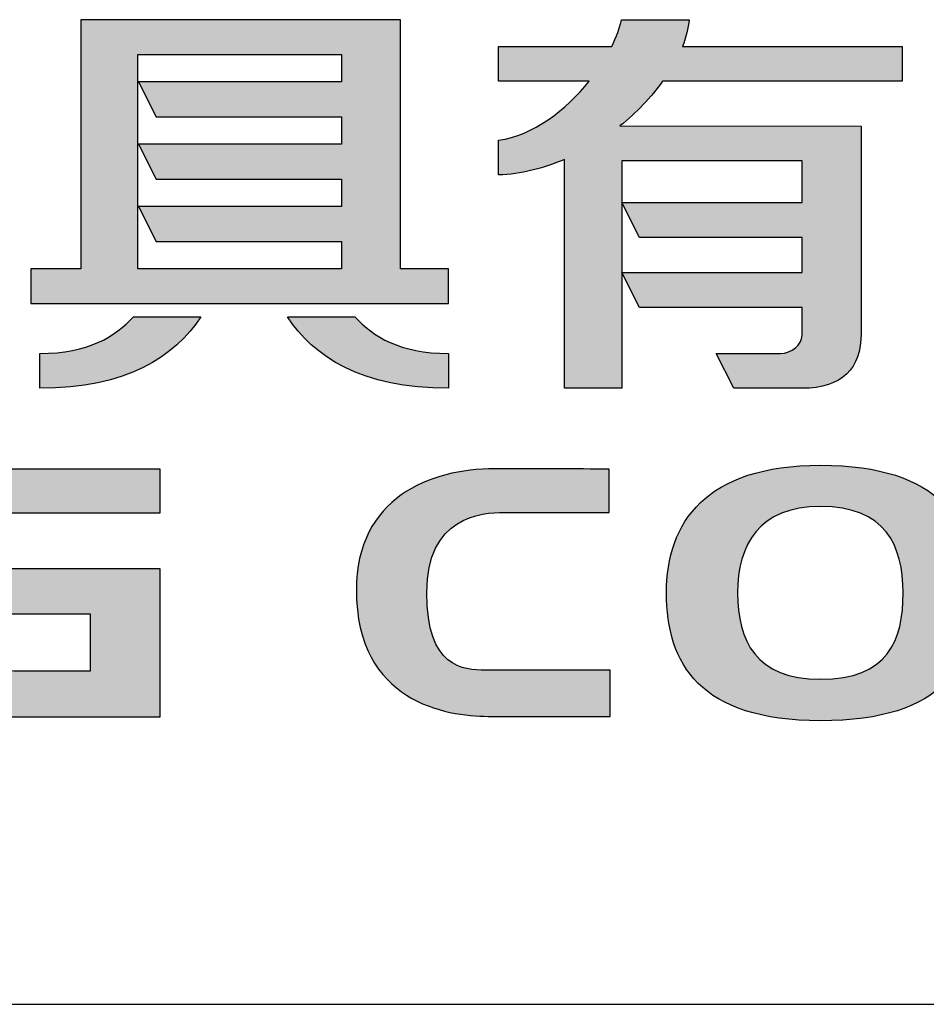
# Model space of a CAD drawing. Units: millimetres. Extents: x 0 to 1485, y 0 to 1067.
# Drawn here: x 1052 to 1092, y 125 to 168 of the extents above; entities that cross this region are included whole.
import ezdxf

# ---------------------------------------------------------------- set-up
doc = ezdxf.new("R2010")
doc.units = ezdxf.units.MM
doc.header["$LTSCALE"] = 81.675
doc.layers.get('0').update_dxf_attribs({"linetype": 'CONTINUOUS'})
doc.styles.get("Standard").update_dxf_attribs({"font": 'simfang.ttf'})
doc.styles.add('TEXTSTYLE_2', font='symbol_asme.ttf')

# ---------------------------------------------------------------- blocks, each defined once
blk = doc.blocks.new('*T6')
at = {"color": 0, "linetype": 'ByBlock', "lineweight": -2, "transparency": 16777216}
for p, q in [((0, 235), (715, 235)), ((0, 0), (0, 235)), ((65, 160), (65, 235)), ((165, 160), (165, 235)), ((215, 160), (215, 235)), ((315, 160), (315, 235)), ((365, 160), (365, 235)), ((415, 160), (415, 235)), ((465, 160), (465, 235)), ((515, 160), (515, 235)), ((565, 160), (565, 235)), ((615, 160), (615, 235)), ((665, 160), (665, 235)), ((715, 0), (715, 235)), ((0, 210), (715, 210)), ((115, 160), (115, 210)), ((265, 185), (265, 210)), ((0, 185), (715, 185)), ((0, 160), (715, 160)), ((485, 0), (485, 160)), ((0, 100), (715, 100)), ((50, 0), (50, 100)), ((115, 0), (115, 100)), ((205, 0), (205, 100)), ((255, 0), (255, 100)), ((525, 50), (525, 100)), ((600, 0), (600, 100)), ((640, 50), (640, 100)), ((0, 75), (205, 75)), ((485, 75), (715, 75)), ((0, 50), (715, 50)), ((0, 25), (205, 25)), ((485, 25), (715, 25)), ((0, 0), (715, 0))]:
    blk.add_line(p, q, dxfattribs=at)
at = {"color": 0, "linetype": 'Continuous', "transparency": 16777216, "attachment_point": 5}
for s, insert, char_height, width in [('名称', (32.5, 222.5), 12.5, 64.88), ('折弯', (115, 222.5), 12.5, 99.88), ('折弯角', (190, 222.5), 12.5, 49.88), ('喷漆厚度', (265, 222.5), 12.5, 99.88), ('M(中等)', (340, 222.5), 7.5, 49.88)]:
    blk.add_mtext(s, dxfattribs=dict(at, insert=insert, char_height=char_height, width=width))
at = {"color": 0, "linetype": 'Continuous', "transparency": 16777216, "char_height": 7.5, "width": 49.88, "attachment_point": 5, "style": 'TEXTSTYLE_2'}
for s, insert in [('±\\fFangSong;0.1', (390, 222.5)), ('±\\fFangSong;0.1', (440, 222.5)), ('±\\fFangSong;0.2', (490, 222.5)), ('±\\fFangSong;0.3', (540, 222.5)), ('±\\fFangSong;0.5', (590, 222.5)), ('±\\fFangSong;0.8', (640, 222.5)), ('±\\fFangSong;1.2', (690, 222.5)), ('±\\fFangSong;3', (690, 197.5))]:
    blk.add_mtext(s, dxfattribs=dict(at, insert=insert))
at = {"color": 0, "linetype": 'Continuous', "transparency": 16777216, "attachment_point": 5, "line_spacing_factor": 0.9}
for s, insert, char_height, width in [('尺寸范围(mm)', (32.5, 197.5), 7.5, 64.88), ('单边0.08', (240, 197.5), 7.5, 49.88), ('双边0.12', (290, 197.5), 7.5, 49.88), ('E(粗糙)', (340, 197.5), 7.5, 49.88), ('>15\\fSymbol_ASME;\\H10.0;°', (190, 197.5), 7.5, 49.88), ('0-50', (90, 197.5), 7.5, 49.88), ('50-300', (140, 197.5), 7.5, 49.88), ('未注公差(mm)', (32.5, 172.5), 7.5, 64.88), ('V(最粗)', (340, 172.5), 7.5, 49.88), ('1.5', (490, 172.5), 7.5, 49.88), ('制图', (25, 87.5), 12.5, 49.88), ('20/4/07', (160, 87.5), 12.5, 89.88), ('数量:', (505, 87.5), 10, 39.88), ('材料:', (620, 87.5), 10, 39.88), ('名称', (230, 75), 12.5, 49.88), ('总灯', (370, 75), 12.5, 229.88), ('表面:', (505, 62.5), 10, 39.88), ('1:1 ', (677.5, 62.5), 12.5, 74.88), ('比例:', (620, 62.5), 10, 39.88), ('审核', (25, 37.5), 12.5, 49.88), ('版 本', (542.5, 37.5), 12.5, 114.88), ('图号', (230, 25), 12.5, 49.88), ('UV B30 IP', (370, 25), 12.5, 229.88), ('批准', (25, 12.5), 12.5, 49.88), ('第 1 张 ', (657.5, 12.5), 12.5, 114.88)]:
    blk.add_mtext(s, dxfattribs=dict(at, insert=insert, char_height=char_height, width=width))
at = {"color": 0, "linetype": 'Continuous', "transparency": 16777216, "char_height": 7.5, "attachment_point": 5, "line_spacing_factor": 0.9, "style": 'TEXTSTYLE_2'}
for s, insert, width in [('±\\fFangSong;0.2', (390, 197.5), 49.88), ('±\\fFangSong;0.3', (440, 197.5), 49.88), ('±\\fFangSong;0.5', (490, 197.5), 49.88), ('±\\fFangSong;0.8', (540, 197.5), 49.88), ('±\\fFangSong;1.2', (590, 197.5), 49.88), ('±\\fFangSong;2', (640, 197.5), 49.88), ('±\\fFangSong;\\H10.0;1\\fSymbol_ASME;°', (190, 172.5), 49.88), ('±\\fFangSong;0.1', (90, 172.5), 49.88), ('±\\fFangSong;0.25', (140, 172.5), 49.88), ('±\\fFangSong;0.02', (265, 172.5), 99.88), ('±\\fFangSong;0.5', (390, 172.5), 49.88), ('±\\fFangSong;1', (440, 172.5), 49.88), ('±\\fFangSong;2.5', (540, 172.5), 49.88), ('±\\fFangSong;4', (590, 172.5), 49.88), ('±\\fFangSong;6', (640, 172.5), 49.88), ('±\\fFangSong;8', (690, 172.5), 49.88)]:
    blk.add_mtext(s, dxfattribs=dict(at, insert=insert, width=width))

msp = doc.modelspace()

# ---------------------------------------------------------------- hatches: boundary and pattern name
at = {"linetype": 'Continuous'}
h = msp.add_hatch(color=7, dxfattribs=at)
edge = h.paths.add_edge_path()
edge.add_spline(control_points=[(1038.133, 162.267), (1038.133, 162.267), (1038.133, 168.366), (1038.133, 168.366), (1038.133, 168.366), (1035.825, 168.366), (1035.825, 168.366), (1035.825, 168.366), (1035.825, 162.267), (1035.825, 162.267), (1035.825, 156.668), (1033.904, 154.775), (1032.758, 153.676), (1032.758, 153.676), (1032.758, 152.132), (1032.758, 152.132), (1034.853, 153.525), (1036.257, 155.119), (1036.975, 156.911), (1037.695, 155.119), (1039.102, 153.525), (1041.196, 152.132), (1041.196, 152.132), (1041.196, 153.676), (1041.196, 153.676), (1040.051, 154.775), (1038.133, 156.668), (1038.133, 162.267)], knot_values=[0, 0, 0, 0, 1, 1, 1, 2, 2, 2, 3, 3, 3, 4, 4, 4, 5, 5, 5, 6, 6, 6, 7, 7, 7, 8, 8, 8, 9, 9, 9, 9], degree=3, periodic=0)
edge = h.paths.add_edge_path()
edge.add_spline(control_points=[(1081.586, 168.366), (1081.586, 168.366), (1078.605, 168.366), (1078.605, 168.366), (1078.544, 168.014), (1078.381, 167.608), (1078.179, 167.19), (1078.179, 167.19), (1073.196, 167.19), (1073.196, 167.19), (1073.196, 167.19), (1073.196, 165.657), (1073.196, 165.657), (1073.196, 165.657), (1077.187, 165.657), (1077.187, 165.657), (1076.162, 164.388), (1074.717, 163.262), (1073.196, 163.063), (1073.196, 163.063), (1073.196, 161.527), (1073.196, 161.527), (1074.176, 161.564), (1075.166, 161.815), (1076.103, 162.213), (1076.103, 162.213), (1076.103, 152.132), (1076.103, 152.132), (1076.103, 152.132), (1078.62, 152.132), (1078.62, 152.132), (1078.62, 152.132), (1078.62, 162.147), (1078.62, 162.147), (1078.62, 162.147), (1086.562, 162.147), (1086.562, 162.147), (1086.562, 162.147), (1086.562, 160.31), (1086.562, 160.31), (1086.562, 160.31), (1078.621, 160.31), (1078.621, 160.31), (1078.621, 160.31), (1079.403, 158.777), (1079.403, 158.777), (1079.403, 158.777), (1086.562, 158.777), (1086.562, 158.777), (1086.562, 158.777), (1086.562, 157.225), (1086.562, 157.225), (1086.562, 157.225), (1078.621, 157.225), (1078.621, 157.225), (1078.621, 157.225), (1079.403, 155.69), (1079.403, 155.69), (1079.403, 155.69), (1086.562, 155.69), (1086.562, 155.69), (1086.562, 155.69), (1086.562, 154.472), (1086.562, 154.472), (1086.562, 154.042), (1086.094, 153.667), (1085.617, 153.667), (1085.617, 153.667), (1082.776, 153.667), (1082.776, 153.667), (1082.776, 153.667), (1083.556, 152.132), (1083.556, 152.132), (1083.556, 152.132), (1086.562, 152.132), (1086.562, 152.132), (1088.342, 152.132), (1089.157, 153.018), (1089.157, 154.545), (1089.157, 154.545), (1089.157, 163.683), (1089.157, 163.683), (1089.157, 163.683), (1078.538, 163.689), (1078.538, 163.689), (1079.282, 164.277), (1079.915, 164.95), (1080.422, 165.657), (1080.422, 165.657), (1090.965, 165.657), (1090.965, 165.657), (1090.965, 165.657), (1090.965, 167.19), (1090.965, 167.19), (1090.965, 167.19), (1081.293, 167.19), (1081.293, 167.19), (1081.445, 167.586), (1081.547, 167.981), (1081.586, 168.366)], knot_values=[0, 0, 0, 0, 1, 1, 1, 2, 2, 2, 3, 3, 3, 4, 4, 4, 5, 5, 5, 6, 6, 6, 7, 7, 7, 8, 8, 8, 9, 9, 9, 10, 10, 10, 11, 11, 11, 12, 12, 12, 13, 13, 13, 14, 14, 14, 15, 15, 15, 16, 16, 16, 17, 17, 17, 18, 18, 18, 19, 19, 19, 20, 20, 20, 21, 21, 21, 22, 22, 22, 23, 23, 23, 24, 24, 24, 25, 25, 25, 26, 26, 26, 27, 27, 27, 28, 28, 28, 29, 29, 29, 30, 30, 30, 31, 31, 31, 32, 32, 32, 33, 33, 33, 33], degree=3, periodic=0)
edge = h.paths.add_edge_path()
edge.add_spline(control_points=[(1063.898, 155.283), (1065.032, 153.529), (1067.167, 152.132), (1070.992, 152.132), (1070.992, 152.132), (1070.992, 153.667), (1070.992, 153.667), (1068.834, 153.667), (1067.689, 154.399), (1066.862, 155.283), (1066.862, 155.283), (1063.898, 155.283), (1063.898, 155.283)], knot_values=[0, 0, 0, 0, 1, 1, 1, 2, 2, 2, 3, 3, 3, 4, 4, 4, 4], degree=3, periodic=0)
edge = h.paths.add_edge_path()
edge.add_spline(control_points=[(1052.989, 153.667), (1052.989, 153.667), (1052.989, 152.132), (1052.989, 152.132), (1056.813, 152.132), (1058.945, 153.529), (1060.083, 155.283), (1060.083, 155.283), (1057.117, 155.283), (1057.117, 155.283), (1056.293, 154.399), (1055.143, 153.667), (1052.989, 153.667)], knot_values=[0, 0, 0, 0, 1, 1, 1, 2, 2, 2, 3, 3, 3, 4, 4, 4, 4], degree=3, periodic=0)
edge = h.paths.add_edge_path()
edge.add_spline(control_points=[(1041.334, 166.832), (1041.334, 166.832), (1045.951, 166.832), (1045.951, 166.832), (1045.951, 166.832), (1045.951, 154.82), (1045.951, 154.82), (1045.951, 154.203), (1045.481, 153.667), (1044.929, 153.667), (1044.929, 153.667), (1042.145, 153.667), (1042.145, 153.667), (1042.145, 153.667), (1042.924, 152.132), (1042.924, 152.132), (1042.924, 152.132), (1045.834, 152.132), (1045.834, 152.132), (1047.511, 152.132), (1048.431, 153.125), (1048.431, 154.545), (1048.431, 154.545), (1048.431, 166.832), (1048.431, 166.832), (1048.431, 166.832), (1051.618, 166.832), (1051.618, 166.832), (1051.618, 166.832), (1051.618, 168.366), (1051.618, 168.366), (1051.618, 168.366), (1041.334, 168.366), (1041.334, 168.366), (1041.334, 168.366), (1041.334, 166.832), (1041.334, 166.832)], knot_values=[0, 0, 0, 0, 1, 1, 1, 2, 2, 2, 3, 3, 3, 4, 4, 4, 5, 5, 5, 6, 6, 6, 7, 7, 7, 8, 8, 8, 9, 9, 9, 10, 10, 10, 11, 11, 11, 12, 12, 12, 12], degree=3, periodic=0)
edge = h.paths.add_edge_path()
edge.add_spline(control_points=[(1038.812, 160.177), (1038.812, 160.177), (1040.7, 160.177), (1040.7, 160.177), (1041.069, 161.59), (1041.28, 163.321), (1041.334, 165.369), (1041.334, 165.369), (1039.681, 165.369), (1039.681, 165.369), (1039.628, 163.809), (1039.34, 162.079), (1038.812, 160.177)], knot_values=[0, 0, 0, 0, 1, 1, 1, 2, 2, 2, 3, 3, 3, 4, 4, 4, 4], degree=3, periodic=0)
edge = h.paths.add_edge_path()
edge.add_spline(control_points=[(1035.14, 160.177), (1034.612, 162.079), (1034.324, 163.809), (1034.271, 165.369), (1034.271, 165.369), (1032.62, 165.369), (1032.62, 165.369), (1032.673, 163.321), (1032.884, 161.59), (1033.253, 160.177), (1033.253, 160.177), (1035.14, 160.177), (1035.14, 160.177)], knot_values=[0, 0, 0, 0, 1, 1, 1, 2, 2, 2, 3, 3, 3, 4, 4, 4, 4], degree=3, periodic=0)
h.paths.add_polyline_path([(1058.111, 155.861), (1066.492, 155.861), (1070.992, 155.861), (1070.992, 157.395), (1068.873, 157.395), (1068.873, 168.366), (1054.794, 168.366), (1054.794, 157.395), (1052.594, 157.395), (1052.594, 155.861)])
h.paths.add_polyline_path([(1057.332, 157.395), (1057.312, 157.395), (1057.312, 166.832), (1066.273, 166.832), (1066.273, 165.627), (1057.332, 165.627), (1058.111, 164.09), (1066.273, 164.09), (1066.273, 162.881), (1057.332, 162.881), (1058.111, 161.346), (1066.273, 161.346), (1066.273, 160.138), (1057.332, 160.138), (1058.111, 158.604), (1066.273, 158.604), (1066.273, 157.395)])
h = msp.add_hatch(color=40, dxfattribs=at)
edge = h.paths.add_edge_path()
edge.add_spline(control_points=[(1139.019, 148.618), (1139.019, 148.618), (1132.944, 148.618), (1132.944, 148.618), (1132.944, 148.618), (1132.944, 137.731), (1132.944, 137.731), (1132.944, 137.731), (1139.604, 137.731), (1139.604, 137.731), (1141.179, 137.731), (1145.547, 137.878), (1145.547, 143.246), (1145.547, 148.365), (1140.414, 148.618), (1139.019, 148.618)], knot_values=[0, 0, 0, 0, 1, 1, 1, 2, 2, 2, 3, 3, 3, 4, 4, 4, 5, 5, 5, 5], degree=3, periodic=0)
edge = h.paths.add_edge_path()
edge.add_spline(control_points=[(1140.262, 139.664), (1140.262, 139.664), (1135.805, 139.664), (1135.805, 139.664), (1135.805, 139.664), (1135.805, 146.696), (1135.805, 146.696), (1135.805, 146.696), (1139.772, 146.696), (1139.772, 146.696), (1141.131, 146.696), (1142.537, 145.713), (1142.537, 143.215), (1142.537, 140.722), (1141.406, 139.664), (1140.262, 139.664)], knot_values=[0, 0, 0, 0, 1, 1, 1, 2, 2, 2, 3, 3, 3, 4, 4, 4, 5, 5, 5, 5], degree=3, periodic=0)
edge = h.paths.add_edge_path()
edge.add_spline(control_points=[(1087.371, 148.74), (1082.317, 148.74), (1080.59, 146.226), (1080.59, 143.12), (1080.59, 140.005), (1082.052, 137.49), (1087.371, 137.49), (1092.902, 137.49), (1094.149, 140.005), (1094.149, 143.12), (1094.149, 146.226), (1092.684, 148.74), (1087.371, 148.74)], knot_values=[0, 0, 0, 0, 1, 1, 1, 2, 2, 2, 3, 3, 3, 4, 4, 4, 4], degree=3, periodic=0)
edge = h.paths.add_edge_path()
edge.add_spline(control_points=[(1087.371, 139.318), (1084.51, 139.318), (1083.723, 141.015), (1083.723, 143.12), (1083.723, 145.221), (1084.657, 146.926), (1087.371, 146.926), (1090.217, 146.926), (1091.013, 145.221), (1091.013, 143.12), (1091.013, 141.015), (1090.339, 139.318), (1087.371, 139.318)], knot_values=[0, 0, 0, 0, 1, 1, 1, 2, 2, 2, 3, 3, 3, 4, 4, 4, 4], degree=3, periodic=0)
edge = h.paths.add_edge_path()
edge.add_spline(control_points=[(984.63, 146.629), (984.63, 146.629), (991.255, 146.629), (991.255, 146.629), (991.255, 146.629), (991.255, 148.588), (991.255, 148.588), (991.255, 148.588), (985.009, 148.588), (985.009, 148.588), (982.586, 148.588), (978.627, 147.93), (978.627, 142.814), (978.627, 138.056), (983.366, 137.649), (984.139, 137.649), (984.139, 137.649), (991.255, 137.649), (991.255, 137.649), (991.255, 137.649), (991.255, 144.2), (991.255, 144.2), (991.255, 144.2), (984.431, 144.2), (984.431, 144.2), (984.431, 144.2), (984.431, 142.186), (984.431, 142.186), (984.431, 142.186), (988.188, 142.186), (988.188, 142.186), (988.188, 142.186), (988.188, 139.694), (988.188, 139.694), (988.188, 139.694), (984.825, 139.694), (984.825, 139.694), (983.57, 139.694), (981.932, 139.945), (981.932, 143.076), (981.932, 146.199), (983.622, 146.629), (984.63, 146.629)], knot_values=[0, 0, 0, 0, 1, 1, 1, 2, 2, 2, 3, 3, 3, 4, 4, 4, 5, 5, 5, 6, 6, 6, 7, 7, 7, 8, 8, 8, 9, 9, 9, 10, 10, 10, 11, 11, 11, 12, 12, 12, 13, 13, 13, 14, 14, 14, 14], degree=3, periodic=0)
edge = h.paths.add_edge_path()
edge.add_spline(control_points=[(1051.651, 146.629), (1051.651, 146.629), (1058.283, 146.629), (1058.283, 146.629), (1058.283, 146.629), (1058.283, 148.588), (1058.283, 148.588), (1058.283, 148.588), (1052.024, 148.588), (1052.024, 148.588), (1049.611, 148.588), (1045.646, 147.93), (1045.646, 142.814), (1045.646, 138.056), (1050.388, 137.649), (1051.163, 137.649), (1051.163, 137.649), (1058.283, 137.649), (1058.283, 137.649), (1058.283, 137.649), (1058.283, 144.2), (1058.283, 144.2), (1058.283, 144.2), (1051.454, 144.2), (1051.454, 144.2), (1051.454, 144.2), (1051.454, 142.186), (1051.454, 142.186), (1051.454, 142.186), (1055.218, 142.186), (1055.218, 142.186), (1055.218, 142.186), (1055.218, 139.694), (1055.218, 139.694), (1055.218, 139.694), (1051.848, 139.694), (1051.848, 139.694), (1050.585, 139.694), (1048.952, 139.945), (1048.952, 143.076), (1048.952, 146.199), (1050.648, 146.629), (1051.651, 146.629)], knot_values=[0, 0, 0, 0, 1, 1, 1, 2, 2, 2, 3, 3, 3, 4, 4, 4, 5, 5, 5, 6, 6, 6, 7, 7, 7, 8, 8, 8, 9, 9, 9, 10, 10, 10, 11, 11, 11, 12, 12, 12, 13, 13, 13, 14, 14, 14, 14], degree=3, periodic=0)
edge = h.paths.add_edge_path()
edge.add_spline(control_points=[(1110.359, 142.243), (1110.359, 142.243), (1110.359, 148.562), (1110.359, 148.562), (1110.359, 148.562), (1107.549, 148.562), (1107.549, 148.562), (1107.549, 148.562), (1107.549, 141.752), (1107.549, 141.752), (1107.549, 140.233), (1107.979, 137.683), (1111.651, 137.683), (1111.651, 137.683), (1116.77, 137.683), (1116.77, 137.683), (1116.77, 137.683), (1116.77, 139.571), (1116.77, 139.571), (1116.77, 139.571), (1113.089, 139.571), (1113.089, 139.571), (1111.575, 139.571), (1110.359, 139.571), (1110.359, 142.243)], knot_values=[0, 0, 0, 0, 1, 1, 1, 2, 2, 2, 3, 3, 3, 4, 4, 4, 5, 5, 5, 6, 6, 6, 7, 7, 7, 8, 8, 8, 8], degree=3, periodic=0)
edge = h.paths.add_edge_path()
edge.add_spline(control_points=[(962.891, 142.243), (962.891, 142.243), (962.891, 148.562), (962.891, 148.562), (962.891, 148.562), (960.076, 148.562), (960.076, 148.562), (960.076, 148.562), (960.076, 141.752), (960.076, 141.752), (960.076, 140.233), (960.503, 137.683), (964.177, 137.683), (964.177, 137.683), (969.298, 137.683), (969.298, 137.683), (969.298, 137.683), (969.298, 139.571), (969.298, 139.571), (969.298, 139.571), (965.622, 139.571), (965.622, 139.571), (964.095, 139.571), (962.891, 139.571), (962.891, 142.243)], knot_values=[0, 0, 0, 0, 1, 1, 1, 2, 2, 2, 3, 3, 3, 4, 4, 4, 5, 5, 5, 6, 6, 6, 7, 7, 7, 8, 8, 8, 8], degree=3, periodic=0)
edge = h.paths.add_edge_path()
edge.add_spline(control_points=[(923.152, 148.57), (923.152, 148.57), (923.152, 146.667), (923.152, 146.667), (923.152, 146.667), (918.535, 146.667), (918.535, 146.667), (917.501, 146.667), (915.105, 146.464), (915.105, 143.134), (915.105, 139.809), (916.722, 139.717), (917.696, 139.717), (917.696, 139.717), (923.183, 139.717), (923.183, 139.717), (923.183, 139.717), (923.183, 137.683), (923.183, 137.683), (923.183, 137.683), (917.811, 137.683), (917.811, 137.683), (915.974, 137.683), (912.011, 138.308), (912.011, 143.246), (912.011, 147.296), (915.259, 148.588), (918.105, 148.588), (920.943, 148.588), (923.152, 148.57), (923.152, 148.57)], knot_values=[0, 0, 0, 0, 1, 1, 1, 2, 2, 2, 3, 3, 3, 4, 4, 4, 5, 5, 5, 6, 6, 6, 7, 7, 7, 8, 8, 8, 9, 9, 9, 10, 10, 10, 10], degree=3, periodic=0)
edge = h.paths.add_edge_path()
edge.add_spline(control_points=[(1078.072, 148.57), (1078.072, 148.57), (1078.072, 146.667), (1078.072, 146.667), (1078.072, 146.667), (1073.452, 146.667), (1073.452, 146.667), (1072.415, 146.667), (1070.035, 146.464), (1070.035, 143.134), (1070.035, 139.809), (1071.638, 139.717), (1072.624, 139.717), (1072.624, 139.717), (1078.106, 139.717), (1078.106, 139.717), (1078.106, 139.717), (1078.106, 137.683), (1078.106, 137.683), (1078.106, 137.683), (1072.731, 137.683), (1072.731, 137.683), (1070.903, 137.683), (1066.932, 138.308), (1066.932, 143.246), (1066.932, 147.296), (1070.175, 148.588), (1073.019, 148.588), (1075.862, 148.588), (1078.072, 148.57), (1078.072, 148.57)], knot_values=[0, 0, 0, 0, 1, 1, 1, 2, 2, 2, 3, 3, 3, 4, 4, 4, 5, 5, 5, 6, 6, 6, 7, 7, 7, 8, 8, 8, 9, 9, 9, 10, 10, 10, 10], degree=3, periodic=0)
edge = h.paths.add_edge_path()
edge.add_spline(control_points=[(951.084, 148.57), (951.084, 148.57), (951.084, 146.667), (951.084, 146.667), (951.084, 146.667), (946.455, 146.667), (946.455, 146.667), (945.433, 146.667), (943.049, 146.464), (943.049, 143.134), (943.049, 139.809), (944.653, 139.717), (945.633, 139.717), (945.633, 139.717), (951.122, 139.717), (951.122, 139.717), (951.122, 139.717), (951.122, 137.683), (951.122, 137.683), (951.122, 137.683), (945.748, 137.683), (945.748, 137.683), (943.902, 137.683), (939.944, 138.308), (939.944, 143.246), (939.944, 147.296), (943.192, 148.588), (946.032, 148.588), (948.882, 148.588), (951.084, 148.57), (951.084, 148.57)], knot_values=[0, 0, 0, 0, 1, 1, 1, 2, 2, 2, 3, 3, 3, 4, 4, 4, 5, 5, 5, 6, 6, 6, 7, 7, 7, 8, 8, 8, 9, 9, 9, 10, 10, 10, 10], degree=3, periodic=0)
h.paths.add_polyline_path([(1023.751, 137.661), (1023.751, 148.548), (1026.753, 148.548), (1026.753, 137.661)])
h.paths.add_polyline_path([(972.268, 137.661), (972.268, 148.548), (975.268, 148.548), (975.268, 137.661)])
h.paths.add_polyline_path([(929.542, 137.661), (929.542, 143.001), (929.687, 143.001), (934.787, 137.683), (938.484, 137.683), (932.996, 143.246), (938.312, 148.642), (934.806, 148.642), (929.718, 143.622), (929.542, 143.622), (929.542, 148.683), (926.687, 148.683), (926.687, 137.661)])
h.paths.add_polyline_path([(997.798, 137.661), (997.798, 142.261), (1003.072, 142.261), (1003.072, 137.661), (1005.911, 137.661), (1005.911, 148.526), (1003.072, 148.526), (1003.072, 144.168), (997.798, 144.168), (997.798, 148.526), (994.956, 148.526), (994.956, 137.661)])
h.paths.add_polyline_path([(1015.987, 137.683), (1015.987, 146.617), (1020.349, 146.617), (1020.349, 148.526), (1008.664, 148.526), (1008.664, 146.617), (1012.988, 146.617), (1012.988, 137.683)])
h.paths.add_polyline_path([(1042.429, 137.683), (1042.429, 148.57), (1039.441, 148.57), (1039.441, 140.925), (1034.135, 148.618), (1030.481, 148.618), (1030.481, 137.711), (1033.346, 137.711), (1033.346, 145.78), (1039.04, 137.683)])
h.paths.add_polyline_path([(1125.778, 137.683), (1125.778, 146.617), (1130.125, 146.617), (1130.125, 148.526), (1118.445, 148.526), (1118.445, 146.617), (1122.769, 146.617), (1122.769, 137.683)])
h.paths.add_polyline_path([(1148.226, 137.724), (1148.226, 139.645), (1150.487, 139.645), (1150.487, 137.724)])
h.paths.add_polyline_path([(1102.163, 137.724), (1102.163, 139.645), (1104.427, 139.645), (1104.427, 137.724), (1103.126, 136.339), (1103.126, 137.724)])
h.paths.add_polyline_path([(1096.862, 137.724), (1096.862, 139.645), (1099.118, 139.645), (1099.118, 137.724)])

# ---------------------------------------------------------------- linework, layer by layer
at = {"color": 7, "linetype": 'Continuous'}
for p, q in [((1068.873, 168.366), (1054.794, 168.366)), ((1054.794, 168.366), (1054.794, 157.395)), ((1068.873, 168.366), (1054.794, 168.366)), ((1054.794, 168.366), (1054.794, 157.395)), ((1068.873, 157.395), (1068.873, 168.366)), ((1068.873, 157.395), (1068.873, 168.366)), ((1057.312, 166.832), (1066.273, 166.832)), ((1057.312, 157.395), (1057.312, 166.832)), ((1057.312, 166.832), (1066.273, 166.832)), ((1057.312, 157.395), (1057.312, 166.832)), ((1066.273, 166.832), (1066.273, 165.627)), ((1066.273, 166.832), (1066.273, 165.627)), ((1066.273, 165.627), (1057.332, 165.627)), ((1057.332, 165.627), (1058.111, 164.09)), ((1066.273, 165.627), (1057.332, 165.627)), ((1057.332, 165.627), (1058.111, 164.09)), ((1058.111, 164.09), (1066.273, 164.09)), ((1058.111, 164.09), (1066.273, 164.09)), ((1066.273, 164.09), (1066.273, 162.881)), ((1066.273, 164.09), (1066.273, 162.881)), ((1066.273, 162.881), (1057.332, 162.881)), ((1057.332, 162.881), (1058.111, 161.346)), ((1066.273, 162.881), (1057.332, 162.881)), ((1057.332, 162.881), (1058.111, 161.346)), ((1058.111, 161.346), (1066.273, 161.346)), ((1058.111, 161.346), (1066.273, 161.346)), ((1066.273, 161.346), (1066.273, 160.138)), ((1066.273, 161.346), (1066.273, 160.138)), ((1066.273, 160.138), (1057.332, 160.138)), ((1057.332, 160.138), (1058.111, 158.604)), ((1066.273, 160.138), (1057.332, 160.138)), ((1057.332, 160.138), (1058.111, 158.604)), ((1058.111, 158.604), (1066.273, 158.604)), ((1058.111, 158.604), (1066.273, 158.604)), ((1066.273, 158.604), (1066.273, 157.395)), ((1066.273, 158.604), (1066.273, 157.395)), ((1054.794, 157.395), (1052.594, 157.395)), ((1052.594, 157.395), (1052.594, 155.861)), ((1054.794, 157.395), (1052.594, 157.395)), ((1052.594, 157.395), (1052.594, 155.861)), ((1057.332, 157.395), (1057.312, 157.395)), ((1066.273, 157.395), (1057.312, 157.395)), ((1066.273, 157.395), (1057.332, 157.395)), ((1070.992, 157.395), (1068.873, 157.395)), ((1070.992, 157.395), (1068.873, 157.395)), ((1070.992, 155.861), (1070.992, 157.395)), ((1070.992, 155.861), (1070.992, 157.395)), ((1052.594, 155.861), (1058.111, 155.861)), ((1052.594, 155.861), (1070.992, 155.861)), ((1058.111, 155.861), (1066.492, 155.861)), ((1066.492, 155.861), (1070.992, 155.861))]:
    msp.add_line(p, q, dxfattribs=at)
for points, knots in [([(1081.586, 168.366), (1081.586, 168.366), (1078.605, 168.366), (1078.605, 168.366), (1078.544, 168.014), (1078.381, 167.608), (1078.179, 167.19), (1078.179, 167.19), (1073.196, 167.19), (1073.196, 167.19), (1073.196, 167.19), (1073.196, 165.657), (1073.196, 165.657), (1073.196, 165.657), (1077.187, 165.657), (1077.187, 165.657), (1076.162, 164.388), (1074.717, 163.262), (1073.196, 163.063), (1073.196, 163.063), (1073.196, 161.527), (1073.196, 161.527), (1074.176, 161.564), (1075.166, 161.815), (1076.103, 162.213), (1076.103, 162.213), (1076.103, 152.132), (1076.103, 152.132), (1076.103, 152.132), (1078.62, 152.132), (1078.62, 152.132), (1078.62, 152.132), (1078.62, 162.147), (1078.62, 162.147), (1078.62, 162.147), (1086.562, 162.147), (1086.562, 162.147), (1086.562, 162.147), (1086.562, 160.31), (1086.562, 160.31), (1086.562, 160.31), (1078.621, 160.31), (1078.621, 160.31), (1078.621, 160.31), (1079.403, 158.777), (1079.403, 158.777), (1079.403, 158.777), (1086.562, 158.777), (1086.562, 158.777), (1086.562, 158.777), (1086.562, 157.225), (1086.562, 157.225), (1086.562, 157.225), (1078.621, 157.225), (1078.621, 157.225), (1078.621, 157.225), (1079.403, 155.69), (1079.403, 155.69), (1079.403, 155.69), (1086.562, 155.69), (1086.562, 155.69), (1086.562, 155.69), (1086.562, 154.472), (1086.562, 154.472), (1086.562, 154.042), (1086.094, 153.667), (1085.617, 153.667), (1085.617, 153.667), (1082.776, 153.667), (1082.776, 153.667), (1082.776, 153.667), (1083.556, 152.132), (1083.556, 152.132), (1083.556, 152.132), (1086.562, 152.132), (1086.562, 152.132), (1088.342, 152.132), (1089.157, 153.018), (1089.157, 154.545), (1089.157, 154.545), (1089.157, 163.683), (1089.157, 163.683), (1089.157, 163.683), (1078.538, 163.689), (1078.538, 163.689), (1079.282, 164.277), (1079.915, 164.95), (1080.422, 165.657), (1080.422, 165.657), (1090.965, 165.657), (1090.965, 165.657), (1090.965, 165.657), (1090.965, 167.19), (1090.965, 167.19), (1090.965, 167.19), (1081.293, 167.19), (1081.293, 167.19), (1081.445, 167.586), (1081.547, 167.981), (1081.586, 168.366)], [0, 0, 0, 0, 1, 1, 1, 2, 2, 2, 3, 3, 3, 4, 4, 4, 5, 5, 5, 6, 6, 6, 7, 7, 7, 8, 8, 8, 9, 9, 9, 10, 10, 10, 11, 11, 11, 12, 12, 12, 13, 13, 13, 14, 14, 14, 15, 15, 15, 16, 16, 16, 17, 17, 17, 18, 18, 18, 19, 19, 19, 20, 20, 20, 21, 21, 21, 22, 22, 22, 23, 23, 23, 24, 24, 24, 25, 25, 25, 26, 26, 26, 27, 27, 27, 28, 28, 28, 29, 29, 29, 30, 30, 30, 31, 31, 31, 32, 32, 32, 33, 33, 33, 33]), ([(1081.586, 168.366), (1081.586, 168.366), (1078.605, 168.366), (1078.605, 168.366), (1078.544, 168.014), (1078.381, 167.608), (1078.179, 167.19), (1078.179, 167.19), (1073.196, 167.19), (1073.196, 167.19), (1073.196, 167.19), (1073.196, 165.657), (1073.196, 165.657), (1073.196, 165.657), (1077.187, 165.657), (1077.187, 165.657), (1076.162, 164.388), (1074.717, 163.262), (1073.196, 163.063), (1073.196, 163.063), (1073.196, 161.527), (1073.196, 161.527), (1074.176, 161.564), (1075.166, 161.815), (1076.103, 162.213), (1076.103, 162.213), (1076.103, 152.132), (1076.103, 152.132), (1076.103, 152.132), (1078.62, 152.132), (1078.62, 152.132), (1078.62, 152.132), (1078.62, 162.147), (1078.62, 162.147), (1078.62, 162.147), (1086.562, 162.147), (1086.562, 162.147), (1086.562, 162.147), (1086.562, 160.31), (1086.562, 160.31), (1086.562, 160.31), (1078.621, 160.31), (1078.621, 160.31), (1078.621, 160.31), (1079.403, 158.777), (1079.403, 158.777), (1079.403, 158.777), (1086.562, 158.777), (1086.562, 158.777), (1086.562, 158.777), (1086.562, 157.225), (1086.562, 157.225), (1086.562, 157.225), (1078.621, 157.225), (1078.621, 157.225), (1078.621, 157.225), (1079.403, 155.69), (1079.403, 155.69), (1079.403, 155.69), (1086.562, 155.69), (1086.562, 155.69), (1086.562, 155.69), (1086.562, 154.472), (1086.562, 154.472), (1086.562, 154.042), (1086.094, 153.667), (1085.617, 153.667), (1085.617, 153.667), (1082.776, 153.667), (1082.776, 153.667), (1082.776, 153.667), (1083.556, 152.132), (1083.556, 152.132), (1083.556, 152.132), (1086.562, 152.132), (1086.562, 152.132), (1088.342, 152.132), (1089.157, 153.018), (1089.157, 154.545), (1089.157, 154.545), (1089.157, 163.683), (1089.157, 163.683), (1089.157, 163.683), (1078.538, 163.689), (1078.538, 163.689), (1079.282, 164.277), (1079.915, 164.95), (1080.422, 165.657), (1080.422, 165.657), (1090.965, 165.657), (1090.965, 165.657), (1090.965, 165.657), (1090.965, 167.19), (1090.965, 167.19), (1090.965, 167.19), (1081.293, 167.19), (1081.293, 167.19), (1081.445, 167.586), (1081.547, 167.981), (1081.586, 168.366)], [0, 0, 0, 0, 1, 1, 1, 2, 2, 2, 3, 3, 3, 4, 4, 4, 5, 5, 5, 6, 6, 6, 7, 7, 7, 8, 8, 8, 9, 9, 9, 10, 10, 10, 11, 11, 11, 12, 12, 12, 13, 13, 13, 14, 14, 14, 15, 15, 15, 16, 16, 16, 17, 17, 17, 18, 18, 18, 19, 19, 19, 20, 20, 20, 21, 21, 21, 22, 22, 22, 23, 23, 23, 24, 24, 24, 25, 25, 25, 26, 26, 26, 27, 27, 27, 28, 28, 28, 29, 29, 29, 30, 30, 30, 31, 31, 31, 32, 32, 32, 33, 33, 33, 33]), ([(1081.586, 168.366), (1081.586, 168.366), (1078.605, 168.366), (1078.605, 168.366), (1078.544, 168.014), (1078.381, 167.608), (1078.179, 167.19), (1078.179, 167.19), (1073.196, 167.19), (1073.196, 167.19), (1073.196, 167.19), (1073.196, 165.657), (1073.196, 165.657), (1073.196, 165.657), (1077.187, 165.657), (1077.187, 165.657), (1076.162, 164.388), (1074.717, 163.262), (1073.196, 163.063), (1073.196, 163.063), (1073.196, 161.527), (1073.196, 161.527), (1074.176, 161.564), (1075.166, 161.815), (1076.103, 162.213), (1076.103, 162.213), (1076.103, 152.132), (1076.103, 152.132), (1076.103, 152.132), (1078.62, 152.132), (1078.62, 152.132), (1078.62, 152.132), (1078.62, 162.147), (1078.62, 162.147), (1078.62, 162.147), (1086.562, 162.147), (1086.562, 162.147), (1086.562, 162.147), (1086.562, 160.31), (1086.562, 160.31), (1086.562, 160.31), (1078.621, 160.31), (1078.621, 160.31), (1078.621, 160.31), (1079.403, 158.777), (1079.403, 158.777), (1079.403, 158.777), (1086.562, 158.777), (1086.562, 158.777), (1086.562, 158.777), (1086.562, 157.225), (1086.562, 157.225), (1086.562, 157.225), (1078.621, 157.225), (1078.621, 157.225), (1078.621, 157.225), (1079.403, 155.69), (1079.403, 155.69), (1079.403, 155.69), (1086.562, 155.69), (1086.562, 155.69), (1086.562, 155.69), (1086.562, 154.472), (1086.562, 154.472), (1086.562, 154.042), (1086.094, 153.667), (1085.617, 153.667), (1085.617, 153.667), (1082.776, 153.667), (1082.776, 153.667), (1082.776, 153.667), (1083.556, 152.132), (1083.556, 152.132), (1083.556, 152.132), (1086.562, 152.132), (1086.562, 152.132), (1088.342, 152.132), (1089.157, 153.018), (1089.157, 154.545), (1089.157, 154.545), (1089.157, 163.683), (1089.157, 163.683), (1089.157, 163.683), (1078.538, 163.689), (1078.538, 163.689), (1079.282, 164.277), (1079.915, 164.95), (1080.422, 165.657), (1080.422, 165.657), (1090.965, 165.657), (1090.965, 165.657), (1090.965, 165.657), (1090.965, 167.19), (1090.965, 167.19), (1090.965, 167.19), (1081.293, 167.19), (1081.293, 167.19), (1081.445, 167.586), (1081.547, 167.981), (1081.586, 168.366)], [0, 0, 0, 0, 1, 1, 1, 2, 2, 2, 3, 3, 3, 4, 4, 4, 5, 5, 5, 6, 6, 6, 7, 7, 7, 8, 8, 8, 9, 9, 9, 10, 10, 10, 11, 11, 11, 12, 12, 12, 13, 13, 13, 14, 14, 14, 15, 15, 15, 16, 16, 16, 17, 17, 17, 18, 18, 18, 19, 19, 19, 20, 20, 20, 21, 21, 21, 22, 22, 22, 23, 23, 23, 24, 24, 24, 25, 25, 25, 26, 26, 26, 27, 27, 27, 28, 28, 28, 29, 29, 29, 30, 30, 30, 31, 31, 31, 32, 32, 32, 33, 33, 33, 33]), ([(1052.989, 153.667), (1052.989, 153.667), (1052.989, 152.132), (1052.989, 152.132), (1056.813, 152.132), (1058.945, 153.529), (1060.083, 155.283), (1060.083, 155.283), (1057.117, 155.283), (1057.117, 155.283), (1056.293, 154.399), (1055.143, 153.667), (1052.989, 153.667)], [0, 0, 0, 0, 1, 1, 1, 2, 2, 2, 3, 3, 3, 4, 4, 4, 4]), ([(1052.989, 153.667), (1052.989, 153.667), (1052.989, 152.132), (1052.989, 152.132), (1056.813, 152.132), (1058.945, 153.529), (1060.083, 155.283), (1060.083, 155.283), (1057.117, 155.283), (1057.117, 155.283), (1056.293, 154.399), (1055.143, 153.667), (1052.989, 153.667)], [0, 0, 0, 0, 1, 1, 1, 2, 2, 2, 3, 3, 3, 4, 4, 4, 4]), ([(1052.989, 153.667), (1052.989, 153.667), (1052.989, 152.132), (1052.989, 152.132), (1056.813, 152.132), (1058.945, 153.529), (1060.083, 155.283), (1060.083, 155.283), (1057.117, 155.283), (1057.117, 155.283), (1056.293, 154.399), (1055.143, 153.667), (1052.989, 153.667)], [0, 0, 0, 0, 1, 1, 1, 2, 2, 2, 3, 3, 3, 4, 4, 4, 4]), ([(1063.898, 155.283), (1065.032, 153.529), (1067.167, 152.132), (1070.992, 152.132), (1070.992, 152.132), (1070.992, 153.667), (1070.992, 153.667), (1068.834, 153.667), (1067.689, 154.399), (1066.862, 155.283), (1066.862, 155.283), (1063.898, 155.283), (1063.898, 155.283)], [0, 0, 0, 0, 1, 1, 1, 2, 2, 2, 3, 3, 3, 4, 4, 4, 4]), ([(1063.898, 155.283), (1065.032, 153.529), (1067.167, 152.132), (1070.992, 152.132), (1070.992, 152.132), (1070.992, 153.667), (1070.992, 153.667), (1068.834, 153.667), (1067.689, 154.399), (1066.862, 155.283), (1066.862, 155.283), (1063.898, 155.283), (1063.898, 155.283)], [0, 0, 0, 0, 1, 1, 1, 2, 2, 2, 3, 3, 3, 4, 4, 4, 4]), ([(1063.898, 155.283), (1065.032, 153.529), (1067.167, 152.132), (1070.992, 152.132), (1070.992, 152.132), (1070.992, 153.667), (1070.992, 153.667), (1068.834, 153.667), (1067.689, 154.399), (1066.862, 155.283), (1066.862, 155.283), (1063.898, 155.283), (1063.898, 155.283)], [0, 0, 0, 0, 1, 1, 1, 2, 2, 2, 3, 3, 3, 4, 4, 4, 4])]:
    msp.add_open_spline(points, degree=3, knots=knots, dxfattribs=at)
at = {"color": 40, "linetype": 'Continuous'}
for points, knots in [([(1051.651, 146.629), (1051.651, 146.629), (1058.283, 146.629), (1058.283, 146.629), (1058.283, 146.629), (1058.283, 148.588), (1058.283, 148.588), (1058.283, 148.588), (1052.024, 148.588), (1052.024, 148.588), (1049.611, 148.588), (1045.646, 147.93), (1045.646, 142.814), (1045.646, 138.056), (1050.388, 137.649), (1051.163, 137.649), (1051.163, 137.649), (1058.283, 137.649), (1058.283, 137.649), (1058.283, 137.649), (1058.283, 144.2), (1058.283, 144.2), (1058.283, 144.2), (1051.454, 144.2), (1051.454, 144.2), (1051.454, 144.2), (1051.454, 142.186), (1051.454, 142.186), (1051.454, 142.186), (1055.218, 142.186), (1055.218, 142.186), (1055.218, 142.186), (1055.218, 139.694), (1055.218, 139.694), (1055.218, 139.694), (1051.848, 139.694), (1051.848, 139.694), (1050.585, 139.694), (1048.952, 139.945), (1048.952, 143.076), (1048.952, 146.199), (1050.648, 146.629), (1051.651, 146.629)], [0, 0, 0, 0, 1, 1, 1, 2, 2, 2, 3, 3, 3, 4, 4, 4, 5, 5, 5, 6, 6, 6, 7, 7, 7, 8, 8, 8, 9, 9, 9, 10, 10, 10, 11, 11, 11, 12, 12, 12, 13, 13, 13, 14, 14, 14, 14]), ([(1051.651, 146.629), (1051.651, 146.629), (1058.283, 146.629), (1058.283, 146.629), (1058.283, 146.629), (1058.283, 148.588), (1058.283, 148.588), (1058.283, 148.588), (1052.024, 148.588), (1052.024, 148.588), (1049.611, 148.588), (1045.646, 147.93), (1045.646, 142.814), (1045.646, 138.056), (1050.388, 137.649), (1051.163, 137.649), (1051.163, 137.649), (1058.283, 137.649), (1058.283, 137.649), (1058.283, 137.649), (1058.283, 144.2), (1058.283, 144.2), (1058.283, 144.2), (1051.454, 144.2), (1051.454, 144.2), (1051.454, 144.2), (1051.454, 142.186), (1051.454, 142.186), (1051.454, 142.186), (1055.218, 142.186), (1055.218, 142.186), (1055.218, 142.186), (1055.218, 139.694), (1055.218, 139.694), (1055.218, 139.694), (1051.848, 139.694), (1051.848, 139.694), (1050.585, 139.694), (1048.952, 139.945), (1048.952, 143.076), (1048.952, 146.199), (1050.648, 146.629), (1051.651, 146.629)], [0, 0, 0, 0, 1, 1, 1, 2, 2, 2, 3, 3, 3, 4, 4, 4, 5, 5, 5, 6, 6, 6, 7, 7, 7, 8, 8, 8, 9, 9, 9, 10, 10, 10, 11, 11, 11, 12, 12, 12, 13, 13, 13, 14, 14, 14, 14]), ([(1051.651, 146.629), (1051.651, 146.629), (1058.283, 146.629), (1058.283, 146.629), (1058.283, 146.629), (1058.283, 148.588), (1058.283, 148.588), (1058.283, 148.588), (1052.024, 148.588), (1052.024, 148.588), (1049.611, 148.588), (1045.646, 147.93), (1045.646, 142.814), (1045.646, 138.056), (1050.388, 137.649), (1051.163, 137.649), (1051.163, 137.649), (1058.283, 137.649), (1058.283, 137.649), (1058.283, 137.649), (1058.283, 144.2), (1058.283, 144.2), (1058.283, 144.2), (1051.454, 144.2), (1051.454, 144.2), (1051.454, 144.2), (1051.454, 142.186), (1051.454, 142.186), (1051.454, 142.186), (1055.218, 142.186), (1055.218, 142.186), (1055.218, 142.186), (1055.218, 139.694), (1055.218, 139.694), (1055.218, 139.694), (1051.848, 139.694), (1051.848, 139.694), (1050.585, 139.694), (1048.952, 139.945), (1048.952, 143.076), (1048.952, 146.199), (1050.648, 146.629), (1051.651, 146.629)], [0, 0, 0, 0, 1, 1, 1, 2, 2, 2, 3, 3, 3, 4, 4, 4, 5, 5, 5, 6, 6, 6, 7, 7, 7, 8, 8, 8, 9, 9, 9, 10, 10, 10, 11, 11, 11, 12, 12, 12, 13, 13, 13, 14, 14, 14, 14]), ([(1078.072, 148.57), (1078.072, 148.57), (1078.072, 146.667), (1078.072, 146.667), (1078.072, 146.667), (1073.452, 146.667), (1073.452, 146.667), (1072.415, 146.667), (1070.035, 146.464), (1070.035, 143.134), (1070.035, 139.809), (1071.638, 139.717), (1072.624, 139.717), (1072.624, 139.717), (1078.106, 139.717), (1078.106, 139.717), (1078.106, 139.717), (1078.106, 137.683), (1078.106, 137.683), (1078.106, 137.683), (1072.731, 137.683), (1072.731, 137.683), (1070.903, 137.683), (1066.932, 138.308), (1066.932, 143.246), (1066.932, 147.296), (1070.175, 148.588), (1073.019, 148.588), (1075.862, 148.588), (1078.072, 148.57), (1078.072, 148.57)], [0, 0, 0, 0, 1, 1, 1, 2, 2, 2, 3, 3, 3, 4, 4, 4, 5, 5, 5, 6, 6, 6, 7, 7, 7, 8, 8, 8, 9, 9, 9, 10, 10, 10, 10]), ([(1078.072, 148.57), (1078.072, 148.57), (1078.072, 146.667), (1078.072, 146.667), (1078.072, 146.667), (1073.452, 146.667), (1073.452, 146.667), (1072.415, 146.667), (1070.035, 146.464), (1070.035, 143.134), (1070.035, 139.809), (1071.638, 139.717), (1072.624, 139.717), (1072.624, 139.717), (1078.106, 139.717), (1078.106, 139.717), (1078.106, 139.717), (1078.106, 137.683), (1078.106, 137.683), (1078.106, 137.683), (1072.731, 137.683), (1072.731, 137.683), (1070.903, 137.683), (1066.932, 138.308), (1066.932, 143.246), (1066.932, 147.296), (1070.175, 148.588), (1073.019, 148.588), (1075.862, 148.588), (1078.072, 148.57), (1078.072, 148.57)], [0, 0, 0, 0, 1, 1, 1, 2, 2, 2, 3, 3, 3, 4, 4, 4, 5, 5, 5, 6, 6, 6, 7, 7, 7, 8, 8, 8, 9, 9, 9, 10, 10, 10, 10]), ([(1078.072, 148.57), (1078.072, 148.57), (1078.072, 146.667), (1078.072, 146.667), (1078.072, 146.667), (1073.452, 146.667), (1073.452, 146.667), (1072.415, 146.667), (1070.035, 146.464), (1070.035, 143.134), (1070.035, 139.809), (1071.638, 139.717), (1072.624, 139.717), (1072.624, 139.717), (1078.106, 139.717), (1078.106, 139.717), (1078.106, 139.717), (1078.106, 137.683), (1078.106, 137.683), (1078.106, 137.683), (1072.731, 137.683), (1072.731, 137.683), (1070.903, 137.683), (1066.932, 138.308), (1066.932, 143.246), (1066.932, 147.296), (1070.175, 148.588), (1073.019, 148.588), (1075.862, 148.588), (1078.072, 148.57), (1078.072, 148.57)], [0, 0, 0, 0, 1, 1, 1, 2, 2, 2, 3, 3, 3, 4, 4, 4, 5, 5, 5, 6, 6, 6, 7, 7, 7, 8, 8, 8, 9, 9, 9, 10, 10, 10, 10]), ([(1087.371, 148.74), (1082.317, 148.74), (1080.59, 146.226), (1080.59, 143.12), (1080.59, 140.005), (1082.052, 137.49), (1087.371, 137.49), (1092.902, 137.49), (1094.149, 140.005), (1094.149, 143.12), (1094.149, 146.226), (1092.684, 148.74), (1087.371, 148.74)], [0, 0, 0, 0, 1, 1, 1, 2, 2, 2, 3, 3, 3, 4, 4, 4, 4]), ([(1087.371, 148.74), (1082.317, 148.74), (1080.59, 146.226), (1080.59, 143.12), (1080.59, 140.005), (1082.052, 137.49), (1087.371, 137.49), (1092.902, 137.49), (1094.149, 140.005), (1094.149, 143.12), (1094.149, 146.226), (1092.684, 148.74), (1087.371, 148.74)], [0, 0, 0, 0, 1, 1, 1, 2, 2, 2, 3, 3, 3, 4, 4, 4, 4]), ([(1087.371, 148.74), (1082.317, 148.74), (1080.59, 146.226), (1080.59, 143.12), (1080.59, 140.005), (1082.052, 137.49), (1087.371, 137.49), (1092.902, 137.49), (1094.149, 140.005), (1094.149, 143.12), (1094.149, 146.226), (1092.684, 148.74), (1087.371, 148.74)], [0, 0, 0, 0, 1, 1, 1, 2, 2, 2, 3, 3, 3, 4, 4, 4, 4]), ([(1087.371, 139.318), (1084.51, 139.318), (1083.723, 141.015), (1083.723, 143.12), (1083.723, 145.221), (1084.657, 146.926), (1087.371, 146.926), (1090.217, 146.926), (1091.013, 145.221), (1091.013, 143.12), (1091.013, 141.015), (1090.339, 139.318), (1087.371, 139.318)], [0, 0, 0, 0, 1, 1, 1, 2, 2, 2, 3, 3, 3, 4, 4, 4, 4]), ([(1087.371, 139.318), (1084.51, 139.318), (1083.723, 141.015), (1083.723, 143.12), (1083.723, 145.221), (1084.657, 146.926), (1087.371, 146.926), (1090.217, 146.926), (1091.013, 145.221), (1091.013, 143.12), (1091.013, 141.015), (1090.339, 139.318), (1087.371, 139.318)], [0, 0, 0, 0, 1, 1, 1, 2, 2, 2, 3, 3, 3, 4, 4, 4, 4]), ([(1087.371, 139.318), (1084.51, 139.318), (1083.723, 141.015), (1083.723, 143.12), (1083.723, 145.221), (1084.657, 146.926), (1087.371, 146.926), (1090.217, 146.926), (1091.013, 145.221), (1091.013, 143.12), (1091.013, 141.015), (1090.339, 139.318), (1087.371, 139.318)], [0, 0, 0, 0, 1, 1, 1, 2, 2, 2, 3, 3, 3, 4, 4, 4, 4])]:
    msp.add_open_spline(points, degree=3, knots=knots, dxfattribs=at)

# ---------------------------------------------------------------- block references
msp.add_blockref('*T6', (745, 25))

doc.saveas('drawing.dxf')
